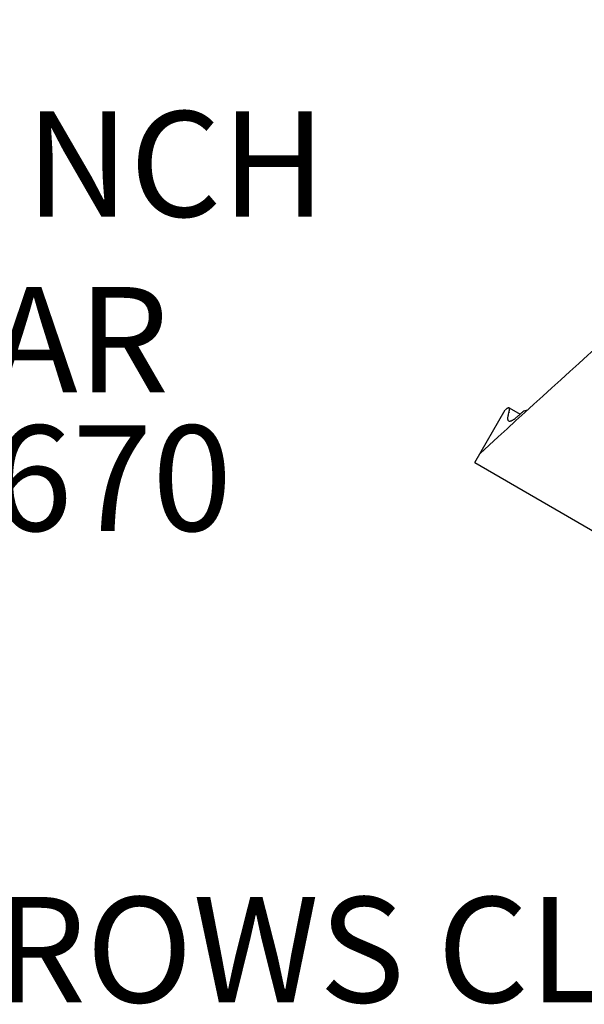
# Model space of a CAD drawing. Units: inches. Extents: x 392 to 1110, y 189 to 909.
# Drawn here: x 696 to 722, y 416 to 463 of the extents above; entities that cross this region are included whole.
import ezdxf

# ---------------------------------------------------------------- set-up
doc = ezdxf.new("R2010")
doc.units = ezdxf.units.IN
doc.header["$LTSCALE"] = 12
doc.header["$MEASUREMENT"] = 0
for name, color, linetype in [('GT-COMPONENT_DESCRIPTIONS', 7, 'Continuous'), ('GT-COMPONENT_LINEWORK', 7, 'Continuous'), ('GT-COMPONENT_PART_NUMBERS', 7, 'Continuous')]:
    doc.layers.add(name, color=color, linetype=linetype)
doc.styles.add('NORMAL', font='simplex')

msp = doc.modelspace()

# ---------------------------------------------------------------- linework, layer by layer
at = {"layer": 'GT-COMPONENT_LINEWORK'}
for p, q in [((718.822, 444.572), (719.338, 444.274)), ((717.192, 441.977), (718.634, 444.475)), ((719.31, 444.248), (719.404, 444.334)), ((717.192, 441.977), (723.274, 438.466))]:
    msp.add_line(p, q, dxfattribs=at)
for centre, radius, start, end in [((1723.161, -655.205), 1488.703, 131.081614, 132.497954), ((719.32, 443.691), 1.041, 127.7382, 131.1632), ((719.076, 444.005), 0.644, 123.7968, 127.7087), ((718.935, 444.215), 0.391, 119.3602, 123.7496), ((718.861, 444.348), 0.238, 113.3272, 119.4355), ((718.825, 444.43), 0.15, 106.9913, 113.1864), ((718.809, 444.482), 0.0949, 98.4892, 106.8804), ((718.803, 444.525), 0.0516, 79.9309, 99.1429), ((718.807, 444.545), 0.0314, 28.9986, 79.9864), ((718.793, 444.536), 0.0477, 16.4795, 29.9757), ((718.767, 444.528), 0.0747, 6.8092, 16.826), ((718.566, 444.53), 0.276, 350.4631, 354.6525), ((718.723, 444.522), 0.119, 359.7627, 7.1115), ((718.657, 444.522), 0.185, 354.5019, 359.9813), ((719.228, 444.075), 0.482, 174.0619, 179.4001), ((719.052, 444.077), 0.305, 179.4908, 186.7229), ((719.474, 444.049), 0.728, 169.9432, 173.9989), ((718.935, 444.064), 0.188, 186.863, 196.8735), ((719.922, 443.965), 1.184, 164.8232, 169.7268), ((720.7, 443.754), 1.99, 161.3378, 164.8201), ((717.914, 444.693), 0.949, 341.4258, 342.6469), ((718.174, 444.613), 0.677, 342.4898, 346.3397), ((718.415, 444.555), 0.43, 346.3235, 350.4671), ((718.498, 444.853), 0.985, 299.8278, 304.2761), ((718.158, 445.353), 1.59, 304.2552, 308.3195), ((717.477, 446.217), 2.689, 308.2802, 311.6942), ((716.815, 446.972), 3.694, 311.571, 312.4917), ((719.72, 443.988), 0.469, 122.196, 132.3068), ((719.773, 443.899), 0.572, 111.2209, 122.0451), ((719.837, 443.733), 0.751, 101.292, 111.1762), ((718.851, 444.037), 0.0997, 196.0393, 221.836), ((718.831, 444.022), 0.0747, 223.3501, 260.9295), ((718.838, 444.054), 0.107, 260.0483, 269.7951), ((718.838, 444.1), 0.153, 269.8841, 281.5184), ((718.82, 444.195), 0.25, 281.1562, 289.5545), ((718.772, 444.337), 0.4, 289.2872, 295.4223), ((718.681, 444.533), 0.616, 295.2404, 299.8369)]:
    msp.add_arc(centre, radius, start, end, dxfattribs=at)

# ---------------------------------------------------------------- texts
at = {"layer": 'GT-COMPONENT_DESCRIPTIONS', "char_height": 5, "attachment_point": 8, "style": 'NORMAL'}
for s, insert, width in [('CRUNCH\\PBAR', (696.214, 443.743), 57.875), ('NARROWS CLIMBER', (712.422, 414.818), 118.94241)]:
    msp.add_mtext(s, dxfattribs=dict(at, insert=insert, width=width))
at = {"layer": 'GT-COMPONENT_PART_NUMBERS', "insert": (696.214, 443.743), "char_height": 5, "width": 27.94951, "attachment_point": 2, "style": 'NORMAL'}
msp.add_mtext('81670', dxfattribs=at)

doc.saveas('drawing.dxf')
